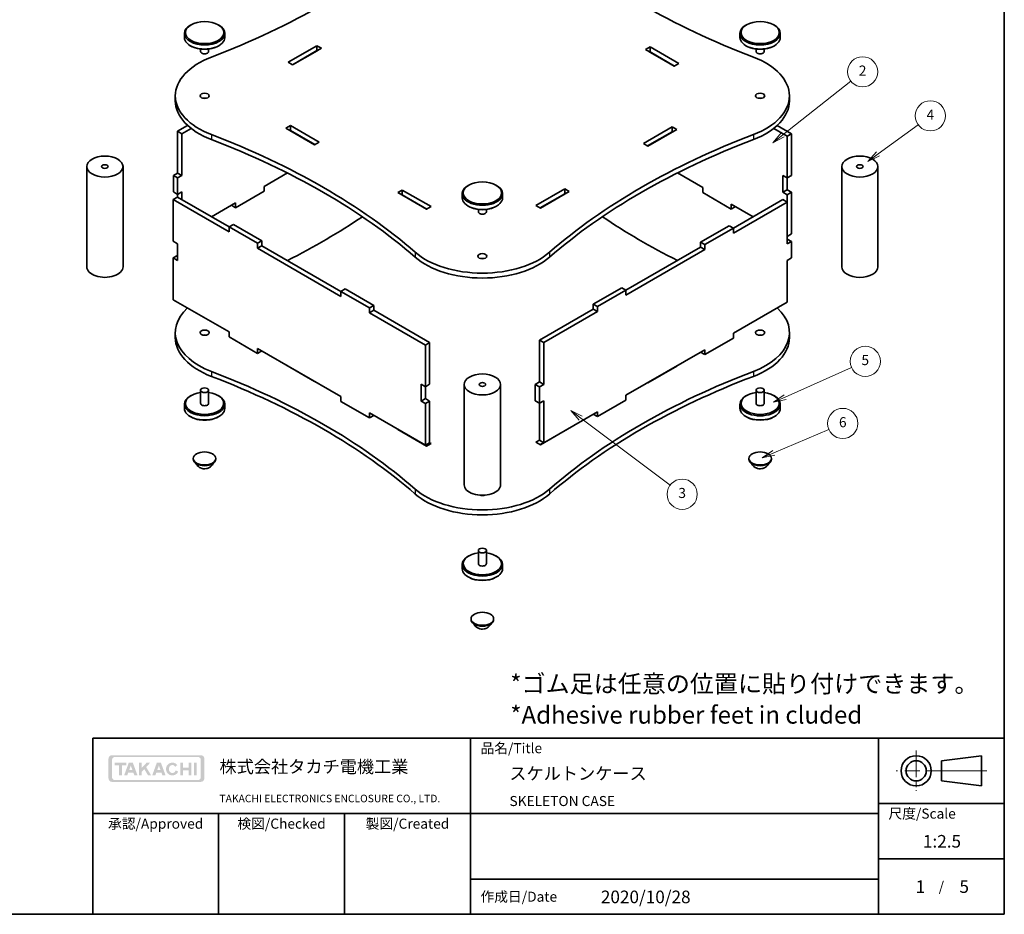
# Model space of a CAD drawing. Units: millimetres. Extents: x 36 to 4377, y 20 to 863.
# Drawn here: x 525 to 1014, y 20 to 464 of the extents above; entities that cross this region are included whole.
import ezdxf

# ---------------------------------------------------------------- set-up
doc = ezdxf.new("R2010")
doc.units = ezdxf.units.MM
doc.header["$LTSCALE"] = 2.5
doc.linetypes.add('CHAIN', pattern=[0.35429999999999995, 0.2362, -0.0295, 0.0591, -0.0295])
for name, color, linetype, lineweight in [('Border (ISO)', 7, 'Continuous', 35), ('Hatch (ISO)', 1, 'Continuous', 18), ('Symbol (ISO)', 7, 'Continuous', 18), ('Symbol (TK)', 100, 'Continuous', 18), ('Title (ISO)', 7, 'Continuous', 35), ('Visible (ISO)', 7, 'Continuous', 35), ('Visible Narrow (ISO)', 7, 'Continuous', 25)]:
    doc.layers.add(name, color=color, linetype=linetype, lineweight=lineweight)
doc.styles.add('Note Text (TK)', font='txt')
doc.styles.add('Note Text (TK2)', font='txt')
doc.styles.add('文字スタイル67', font='arial.ttf')

# ---------------------------------------------------------------- blocks, each defined once
blk = doc.blocks.new('図面枠 tk図枠')
at = {"layer": 'Border (ISO)'}
for p in [(405.4999999999999, 289), (14.50000000000001, 8.000000000000007)]:
    blk.add_line(p, (405.4999999999999, 8.000000000000007), dxfattribs=at)
blk = doc.blocks.new('表題欄 tk表題欄')
at = {"layer": 'Hatch (ISO)'}
h = blk.add_hatch(color=256, dxfattribs=at)
edge = h.paths.add_edge_path(flags=0)
edge.add_arc((95.57537688673352, 236.2990653650367), 0.5958259999999996, 269.9999999999897, 360)
edge.add_line((96.17120288673351, 236.2990653650368), (96.17120288673348, 239.7107813650365))
edge.add_arc((95.5753768867335, 239.7107813650366), 0.5958259999999996, 0, 90.0000000000068)
edge.add_line((95.57537688673342, 240.3066073650366), (79.13710888673356, 240.3066073650366))
edge.add_arc((79.13710888673353, 239.7107813650366), 0.5958259999999996, 89.99999999999744, 180)
edge.add_line((78.54128288673353, 239.7107813650365), (78.54128288673331, 236.2990653650368))
edge.add_arc((79.13710888673332, 236.2990653650365), 0.5958259999999996, 180, 270.0000000000231)
edge.add_line((79.13710888673356, 235.7032393650365), (95.57537688673342, 235.7032393650367))
edge = h.paths.add_edge_path()
edge.add_line((77.83935088673357, 239.9556413650366), (77.83935088673357, 236.0542053650368))
edge.add_arc((78.54128288673346, 236.0542053650367), 0.7019319999998935, 180, 270.0000000000087)
edge.add_line((78.54128288673357, 235.3522733650368), (96.17120288673352, 235.3522733650368))
edge.add_arc((96.17120288673351, 236.0542053650367), 0.7019319999998921, 270, 360)
edge.add_line((96.8731348867334, 236.0542053650368), (96.87313488673352, 239.9556413650366))
edge.add_arc((96.1712028867336, 239.9556413650367), 0.7019319999998921, 0, 90.00000000000873)
edge.add_line((96.17120288673348, 240.6575733650367), (78.54128288673357, 240.6575733650366))
edge.add_arc((78.54128288673357, 239.9556413650366), 0.7019319999999984, 90, 180)
for points in [[(79.07181288673355, 239.1476033650369), (79.07181288673355, 238.6578833650367), (79.92066088673353, 238.6578833650367), (79.92066088673353, 236.6581933650368), (80.50832488673353, 236.6581933650368), (80.50832488673353, 238.6578833650367), (81.35717288673355, 238.6578833650367), (81.35717288673355, 239.1476033650369)], [(85.68407849525303, 236.6581933650368), (84.9434673993943, 237.8918698287545), (84.41792288673358, 237.3246628822781), (84.41792288673358, 236.6581933650368), (83.89555488673355, 236.6581933650368), (83.89555488673355, 239.1476033650369), (84.41792288673358, 239.1476033650369), (84.41792288673358, 238.0993979968839), (85.38913556809511, 239.1476033650369), (86.10696490847272, 239.1476033650369), (85.31925422435492, 238.2974470774499), (86.30334488673353, 236.6581933650368)], [(92.09142939614459, 239.1476033650369), (92.09142939614459, 236.6581933650368), (92.60971639614465, 236.6581933650368), (92.60971639614465, 237.6580383650368), (93.76872039614462, 237.6580383650368), (93.76872039614462, 236.6581933650368), (94.28700739614459, 236.6581933650368), (94.28700739614459, 239.1476033650369), (93.76872039614462, 239.1476033650369), (93.76872039614462, 238.1477583650367), (92.60971639614465, 238.1477583650367), (92.60971639614465, 239.1476033650369)], [(94.84202339614467, 239.1476033650369), (94.84202339614467, 236.6581933650368), (95.36439139614473, 236.6581933650368), (95.36439139614473, 239.1476033650369)]]:
    blk.add_hatch(color=256, dxfattribs=at).paths.add_polyline_path(points)
h = blk.add_hatch(color=256, dxfattribs=at)
h.paths.add_polyline_path([(82.59020695886475, 237.7110913650368), (81.95242681460243, 237.7110913650368), (82.27131688673356, 238.5794973650367)], flags=0)
h.paths.add_polyline_path([(82.77903014574996, 237.1968853650368), (81.76360362771717, 237.1968853650368), (81.56578886050404, 236.6581933650368), (80.94907288673355, 236.6581933650368), (81.86321688673357, 239.1476033650369), (82.67941688673353, 239.1476033650369), (83.59356088673351, 236.6581933650368), (82.97684491296302, 236.6581933650368)])
h = blk.add_hatch(color=256, dxfattribs=at)
h.paths.add_polyline_path([(87.52707281460246, 237.7110913650368), (88.16485295886469, 237.7110913650368), (87.84596288673359, 238.5794973650367)], flags=0)
h.paths.add_polyline_path([(87.14043486050403, 236.6581933650368), (87.3382496277172, 237.1968853650368), (88.35367614574989, 237.1968853650368), (88.551490912963, 236.6581933650368), (89.16820688673343, 236.6581933650368), (88.25406288673352, 239.1476033650369), (87.43786288673356, 239.1476033650369), (86.52371888673358, 236.6581933650368)])
h = blk.add_hatch(color=256, dxfattribs=at)
edge = h.paths.add_edge_path()
edge.add_arc((90.52309888673334, 237.9028983650369), 1.273272000000011, 38.55054079078439, 336.5820184016556)
edge.add_line((91.69149139614446, 237.3968543650369), (91.17255542714857, 237.6216113977801))
edge.add_ellipse((90.52309888673352, 237.9028983650369), major_axis=(0, -0.7998759999999119), ratio=0.8673469387756529, start_angle=128.5505407907963, end_angle=426.582018401653, ccw=False)
edge.add_line((91.09381514418376, 238.3576891122095), (91.51887237036831, 238.6964075050431))
at = {"layer": 'Title (ISO)'}
for p, q in [((74.70882392282105, 244.052739026017), (255.7088239228211, 244.052739026017)), ((74.70882392282105, 209.052739026017), (74.70882392282105, 244.052739026017)), ((149.7088239228211, 244.052739026017), (149.7088239228211, 209.052739026017)), ((230.7088239228211, 244.052739026017), (230.7088239228211, 209.052739026017)), ((255.7088239228211, 244.052739026017), (255.7088239228211, 209.052739026017)), ((243.2088239228211, 239.552739026017), (251.2088239228211, 240.5527390260171)), ((251.2088239228211, 234.552739026017), (251.2088239228211, 240.5527390260171)), ((243.2088239228211, 239.552739026017), (243.2088239228211, 235.552739026017)), ((243.2088239228211, 235.552739026017), (251.2088239228211, 234.552739026017)), ((230.7088239228211, 231.052739026017), (255.7088239228211, 231.052739026017)), ((74.70882392282105, 229.052739026017), (230.7088239228211, 229.052739026017)), ((99.70882392282108, 229.052739026017), (99.70882392282108, 209.052739026017)), ((124.708823922821, 229.052739026017), (124.708823922821, 209.052739026017)), ((230.7088239228211, 220.052739026017), (255.7088239228211, 220.052739026017)), ((149.7088239228211, 216.052739026017), (230.7088239228211, 216.052739026017)), ((255.7088239228211, 209.052739026017), (74.70882392282105, 209.052739026017))]:
    blk.add_line(p, q, dxfattribs=at)
at = {"layer": 'Title (ISO)', "color": 4, "linetype": 'CHAIN', "lineweight": 18, "ltscale": 8.889559745788574}
blk.add_line((238.2088239228211, 241.552739026017), (238.2088239228211, 233.552739026017), dxfattribs=at)
at = {"layer": 'Title (ISO)', "color": 4, "linetype": 'CHAIN', "lineweight": 18, "ltscale": 20.00163269042969}
blk.add_line((252.2088239228211, 237.552739026017), (234.2088239228211, 237.552739026017), dxfattribs=at)
at = {"layer": 'Title (ISO)'}
for radius in [3, 2]:
    blk.add_circle((238.2088239228211, 237.552739026017), radius, dxfattribs=at)
at = {"layer": 'Title (ISO)', "color": 1, "char_height": 2.000000029802322, "line_spacing_factor": 1.5, "style": 'Note Text (TK)'}
for s, insert, attachment_point in [('\\fＭＳ Ｐゴシック|b0|i0;\\H2.0000;品名/Title', (151.708823922821, 242.052739026017), 4), ('\\fＭＳ Ｐゴシック|b0|i0;\\H2.0000;尺度/Scale', (232.7088239228211, 229.052739026017), 4), ('\\fＭＳ Ｐゴシック|b0|i0;\\H2.0000;承認/Approved', (87.20882392282108, 227.052739026017), 5), ('\\fＭＳ Ｐゴシック|b0|i0;\\H2.0000;検図/Checked', (112.208823922821, 227.052739026017), 5), ('\\fＭＳ Ｐゴシック|b0|i0;\\H2.0000;製図/Created', (137.2088239228211, 227.052739026017), 5), ('\\fＭＳ Ｐゴシック|b0|i0;\\H2.0000;作成日/Date', (151.708823922821, 212.552739026017), 4)]:
    blk.add_mtext(s, dxfattribs=dict(at, insert=insert, attachment_point=attachment_point))
at = {"layer": 'Title (ISO)', "color": 7, "line_spacing_factor": 1.5, "style": 'Note Text (TK)'}
for s, insert, char_height, attachment_point in [('株式会社タカチ電機工業', (99.87313488673345, 238.052739026017), 2.5, 4), ('\\fArial|b0|i0;\\H1.4986;TAKACHI ELECTRONICS ENCLOSURE CO., LTD.', (99.87313488673342, 232.052739026017), 1.49859994649887, 4), ('\\fＭＳ Ｐゴシック|b0|i0;\\H2.0000;/', (243.2088239228211, 214.552739026017), 2.000000029802322, 5)]:
    blk.add_mtext(s, dxfattribs=dict(at, insert=insert, char_height=char_height, attachment_point=attachment_point))
at = {"layer": 'Title (ISO)', "color": 7}
for tag, p, height, style in [('<品名>_001', (157.4247330094969, 235.7743298974317), 2.5, 'Note Text (TK)'), ('<Title>_001', (157.4578007259898, 230.5513747487906), 2.000000029802322, '文字スタイル67'), ('<尺度>_001', (239.5440510892929, 222.302739026017), 2.5, 'Note Text (TK)'), ('<ページ_No.>_001', (238.0980284456275, 213.302739026017), 2.5, 'Note Text (TK)'), ('<総ページ数>_001', (246.7997329866371, 213.302739026017), 2.5, 'Note Text (TK)'), ('作成日_001', (175.6037100153155, 211.2601253517655), 2.5, 'Note Text (TK)')]:
    blk.add_attdef(tag, p, '', height=height, dxfattribs=dict(at, style=style))
blk = doc.blocks.new('バルーン2')
at = {"layer": 'Symbol (TK)', "color": 100}
for p, q in [((361.509754442181, 162.7865403996361), (375.0187420224687, 173.4624906284614)), ((361.1997362706471, 163.1788269445478), (359.5483217176225, 161.2364495419665)), ((361.509754442181, 162.7865403996361), (359.5483217176225, 161.2364495419665)), ((359.5483217176225, 161.2364495419665), (361.8197726137149, 162.3942538547244))]:
    blk.add_line(p, q, dxfattribs=at)
at = {"layer": 'Symbol (TK)'}
blk.add_circle((377.367443753856, 175.3186343725889), 3.000000044703483, dxfattribs=at)
at = {"layer": 'Symbol (TK)', "color": 7, "insert": (377.367443753856, 175.3010905137404), "char_height": 2.000000029802322, "attachment_point": 5, "style": 'Note Text (TK2)'}
blk.add_mtext('2', dxfattribs=at)
blk = doc.blocks.new('バルーン3')
at = {"layer": 'Symbol (TK)', "color": 100}
for p, q in [((380.4324535920003, 159.0023120273253), (388.4104074602871, 164.8185387617298)), ((380.1379016127372, 159.4063406544201), (378.412310456526, 157.5295521310096)), ((380.4324535920003, 159.0023120273253), (378.412310456526, 157.5295521310096)), ((378.412310456526, 157.5295521310096), (380.7270055712635, 158.5982834002304))]:
    blk.add_line(p, q, dxfattribs=at)
at = {"layer": 'Symbol (TK)'}
blk.add_circle((390.8257943933159, 166.5794461680331), 3.000000044703483, dxfattribs=at)
at = {"layer": 'Symbol (TK)', "color": 7, "insert": (390.8257943933159, 166.5619023091846), "char_height": 2.000000029802322, "attachment_point": 5, "style": 'Note Text (TK2)'}
blk.add_mtext('4', dxfattribs=at)
blk = doc.blocks.new('バルーン4')
at = {"layer": 'Symbol (TK)', "color": 100}
for p, q in [((361.9615135655878, 110.7107873724165), (375.1619242391632, 116.5974099498955)), ((361.7578732863921, 111.1674389208526), (359.6782558234072, 109.692585976438)), ((361.9615135655878, 110.7107873724165), (359.6782558234072, 109.692585976438)), ((359.6782558234072, 109.692585976438), (362.1651538447835, 110.2541358239804))]:
    blk.add_line(p, q, dxfattribs=at)
at = {"layer": 'Symbol (TK)'}
blk.add_circle((377.8917952750987, 117.8147751418674), 3.000000044703483, dxfattribs=at)
at = {"layer": 'Symbol (TK)', "color": 7, "insert": (377.8917952750987, 117.8089271887238), "char_height": 2.000000029802322, "attachment_point": 5, "style": 'Note Text (TK2)'}
blk.add_mtext('5', dxfattribs=at)
blk = doc.blocks.new('バルーン5')
at = {"layer": 'Symbol (TK)', "color": 100}
for p, q in [((359.7411699416126, 99.62904718982942), (370.6767025808798, 104.3065557491664)), ((359.5445352442925, 100.0887588340259), (357.44261172063, 98.6458737032291)), ((359.7411699416126, 99.62904718982942), (357.44261172063, 98.6458737032291)), ((357.44261172063, 98.6458737032291), (359.9378046389326, 99.16933554563293))]:
    blk.add_line(p, q, dxfattribs=at)
at = {"layer": 'Symbol (TK)'}
blk.add_circle((373.4258969081615, 105.4824820091243), 3.000000044703483, dxfattribs=at)
at = {"layer": 'Symbol (TK)', "color": 7, "insert": (373.4258969081615, 105.4766340559807), "char_height": 2.000000029802322, "attachment_point": 5, "style": 'Note Text (TK2)'}
blk.add_mtext('6', dxfattribs=at)
blk = doc.blocks.new('バルーン6')
at = {"layer": 'Symbol (TK)', "color": 100}
for p, q in [((321.4121439346246, 106.542226407643), (319.4133998579328, 108.0438995131788)), ((321.7124785557317, 106.9419752229814), (319.4133998579328, 108.0438995131788)), ((319.4133998579328, 108.0438995131788), (321.1118093135174, 106.1424775923047)), ((321.4121439346246, 106.542226407643), (339.1460650603338, 93.2185834656971))]:
    blk.add_line(p, q, dxfattribs=at)
at = {"layer": 'Symbol (TK)'}
blk.add_circle((341.5367701711034, 91.42242676410886), 3.000000044703483, dxfattribs=at)
at = {"layer": 'Symbol (TK)', "color": 7, "insert": (341.5367701711034, 91.41657881096533), "char_height": 2.000000029802322, "attachment_point": 5, "style": 'Note Text (TK2)'}
blk.add_mtext('3', dxfattribs=at)

msp = doc.modelspace()

# ---------------------------------------------------------------- linework, layer by layer
at = {"layer": 'Visible (ISO)'}
for p, q in [((610.061709068482, 461.6745959005643), (609.7081556778886, 461.4704717553324)), ((623.4967379110262, 461.6745959005643), (623.8502913016194, 461.4704717553324)), ((885.8333537312354, 461.6745959005643), (885.4798003406422, 461.4704717553324)), ((899.26838257378, 461.6745959005643), (899.621935964373, 461.4704717553324)), ((606.7792234897541, 457.3879888506938), (606.7792234897541, 455.3467473983745)), ((626.779223489754, 457.3879888506938), (626.779223489754, 455.3467473983745)), ((882.5508681525077, 457.3879888506938), (882.5508681525077, 455.3467473983745)), ((902.5508681525076, 457.3879888506938), (902.5508681525076, 455.3467473983745)), ((610.061709068482, 451.0601403485039), (609.7081556778886, 451.2642644937358)), ((623.4967379110262, 451.0601403485039), (623.8502913016194, 451.2642644937358)), ((658.2156808672859, 443.0176490263659), (672.4992378472542, 451.264264493736)), ((674.761979547051, 449.9578699642515), (660.4784225670829, 441.7112544968816)), ((672.4992378472542, 451.264264493736), (672.4992378472542, 448.8147747509527)), ((672.4992378472542, 451.264264493736), (674.761979547051, 449.9578699642515)), ((835.66412760605, 449.3250851140325), (837.926869305847, 450.6314796435169)), ((837.926869305847, 450.6314796435169), (837.926869305847, 448.1819899007336)), ((837.926869305847, 450.6314796435169), (852.2104262858153, 442.3848641761468)), ((885.8333537312354, 451.0601403485039), (885.4798003406422, 451.2642644937358)), ((899.26838257378, 451.0601403485039), (899.621935964373, 451.2642644937358)), ((614.7792234897541, 449.5765964605287), (614.7792234897541, 448.4065264604887)), ((618.779223489754, 449.5765964605287), (618.779223489754, 448.4065264604887)), ((672.4992378472542, 448.8147747509527), (660.3370012108456, 441.7929041549744)), ((660.4430672280236, 441.7316669114047), (672.6053038644321, 448.7535375073831)), ((672.6406592034916, 448.7331250928599), (672.4992378472542, 448.8147747509527)), ((849.9476845860183, 441.0784696466625), (835.66412760605, 449.3250851140325)), ((837.926869305847, 448.1819899007336), (837.7854479496096, 448.1003402426409)), ((837.8208032886689, 448.1207526571641), (849.9830399250775, 441.0988820611857)), ((850.0891059422556, 441.1601193047553), (837.926869305847, 448.1819899007336)), ((890.5508681525077, 449.5765964605287), (890.5508681525077, 448.4065264604887)), ((894.5508681525076, 449.5765964605287), (894.5508681525076, 448.4065264604887)), ((660.4784225670829, 441.7112544968816), (658.2156808672859, 443.0176490263659)), ((852.2104262858153, 442.3848641761468), (849.9476845860183, 441.0784696466625)), ((602.2350676124698, 426.3611187754402), (602.2350676124698, 423.911629032657)), ((907.0950240297921, 426.3611187754402), (907.0950240297921, 423.911629032657)), ((603.4149053253285, 408.8064422854941), (608.3392939487861, 411.6495393828417)), ((657.1196653564468, 410.3373733747336), (659.3824070562438, 411.643767904218)), ((659.3824070562438, 411.643767904218), (659.3824070562438, 409.1942781614347)), ((659.3824070562438, 411.643767904218), (673.665964036212, 403.3971524368479)), ((834.5681120952111, 402.764367586629), (848.8516690751792, 411.010983053999)), ((848.8516690751792, 411.010983053999), (848.8516690751792, 408.5614933112158)), ((848.8516690751792, 411.010983053999), (851.1144107749762, 409.7045885245147)), ((900.9907976934757, 411.6495393828418), (908.1072173386118, 407.5408725850562)), ((603.4149053253285, 408.8064422854941), (605.536225668888, 407.5816974141026)), ((603.4149053253285, 388.0266043008836), (603.4149053253285, 408.8064422854941)), ((610.0581782271698, 410.1924479408892), (605.536225668888, 407.5816974141026)), ((605.536225668888, 407.5816974141026), (605.536225668888, 386.801859429492)), ((671.403222336415, 402.0907579073635), (657.1196653564468, 410.3373733747336)), ((659.3824070562438, 409.1942781614347), (659.2409857000066, 409.112628503342)), ((671.5446436926525, 402.1724075654563), (659.3824070562438, 409.1942781614347)), ((848.8516690751792, 408.5614933112158), (836.6894324387706, 401.5396227152374)), ((851.1144107749762, 409.7045885245147), (836.8308537950079, 401.4579730571446)), ((848.9930904314165, 408.479843653123), (848.8516690751792, 408.5614933112158)), ((905.9858969950521, 406.3161277136646), (899.271913415092, 410.1924479408892)), ((905.9858969950521, 406.3161277136646), (908.1072173386118, 407.5408725850562)), ((905.9858969950521, 385.6179393871468), (905.9858969950521, 406.3161277136646)), ((908.1072173386118, 407.5408725850562), (908.1072173386118, 386.8426842585384)), ((673.665964036212, 403.3971524368479), (671.403222336415, 402.0907579073635)), ((836.8308537950079, 401.4579730571446), (834.5681120952111, 402.764367586629)), ((558.2817488066956, 341.4454743589567), (558.2817488066956, 391.251765795548)), ((576.2817488066956, 341.4454743589567), (576.2817488066956, 391.2517657955479)), ((933.0483428355659, 341.4454743589567), (933.0483428355659, 391.2517657955479)), ((951.0483428355659, 341.4454743589567), (951.0483428355659, 391.2517657955479)), ((603.4149053253285, 388.0266043008836), (601.2935849817688, 386.801859429492)), ((603.4149053253285, 385.5771145581004), (601.2935849817688, 386.801859429492)), ((601.2935849817688, 386.801859429492), (601.2935849817688, 378.6368936202147)), ((603.4149053253285, 388.0266043008836), (605.536225668888, 386.801859429492)), ((605.536225668888, 386.801859429492), (603.4149053253285, 385.5771145581004)), ((646.3362869433519, 381.412981995369), (657.8689400735306, 388.0713623845482)), ((851.4611515687311, 388.0713623845484), (864.0898202097492, 380.78019714515)), ((903.8645766514925, 378.5144191330755), (903.8645766514925, 386.8426842585384)), ((903.8645766514925, 386.8426842585384), (905.9858969950521, 385.6179393871468)), ((905.9858969950521, 385.6179393871468), (908.1072173386118, 386.8426842585384)), ((603.4149053253285, 377.4121487488232), (603.4149053253285, 385.5771145581004)), ((646.3362869433519, 381.412981995369), (646.3362869433519, 378.9634922525858)), ((747.9475313998587, 382.066179260111), (747.5939780092654, 381.8620551148791)), ((761.382560242403, 382.066179260111), (761.7361136329963, 381.8620551148791)), ((905.9858969950521, 385.6179393871468), (905.9858969950521, 379.7391640044672)), ((601.2935849817688, 378.6368936202147), (603.4149053253285, 377.4121487488232)), ((605.536225668888, 378.6368936202147), (603.4149053253285, 377.4121487488232)), ((603.4149053253285, 376.0649293902923), (603.4149053253285, 377.4121487488232)), ((605.536225668888, 378.6368936202147), (605.536225668888, 374.8401845189007)), ((646.3362869433519, 378.9634922525858), (632.194151319621, 370.7985264433085)), ((712.6275476795909, 378.2898825733204), (714.8902893793878, 379.5962771028047)), ((726.9111046595591, 370.0432671059504), (712.6275476795909, 378.2898825733204)), ((714.8902893793878, 377.1467873600216), (714.7488680231504, 377.0651377019288)), ((714.8902893793878, 379.5962771028047), (714.8902893793878, 377.1467873600216)), ((714.8902893793878, 379.5962771028047), (729.173846359356, 371.3496616354347)), ((727.0525260157963, 370.1249167640431), (714.8902893793878, 377.1467873600216)), ((744.6650458211308, 377.7795722102404), (744.6650458211308, 375.7383307579211)), ((764.6650458211308, 377.7795722102404), (764.6650458211308, 375.7383307579211)), ((781.2522607937453, 371.9824464856537), (795.5358177737137, 380.2290619530238)), ((795.5358177737137, 377.7795722102406), (783.373581137305, 370.7577016142622)), ((797.7985594735106, 378.9226674235394), (783.5150024935423, 370.6760519561694)), ((795.5358177737137, 380.2290619530238), (795.5358177737137, 377.7795722102406)), ((795.5358177737137, 380.2290619530238), (797.7985594735106, 378.9226674235394)), ((795.677239129951, 377.6979225521479), (795.5358177737137, 377.7795722102406)), ((864.0898202097492, 380.78019714515), (864.0898202097492, 378.3307074023668)), ((878.2319558334801, 370.1657415930895), (864.0898202097492, 378.3307074023668)), ((905.9858969950521, 379.7391640044672), (903.8645766514925, 378.5144191330755)), ((905.9858969950521, 377.289674261684), (903.8645766514925, 378.5144191330755)), ((905.9858969950521, 379.7391640044672), (908.1072173386118, 378.5144191330755)), ((908.1072173386118, 378.5144191330755), (905.9858969950521, 377.289674261684)), ((905.9858969950521, 356.5914859351661), (905.9858969950521, 377.289674261684)), ((908.1072173386118, 378.5144191330755), (908.1072173386118, 357.8162308065577)), ((603.3441946472097, 376.1057542193388), (601.2228743036502, 374.8810093479471)), ((601.2228743036502, 374.8810093479471), (601.2228743036502, 354.1828210214292)), ((628.9768154652222, 358.8572639472405), (601.2228743036502, 374.8810093479471)), ((603.3441946472097, 376.1057542193388), (628.9768154652222, 361.3067536900237)), ((620.2440467175683, 366.3486200772524), (632.194151319621, 373.2480161860917)), ((632.194151319621, 370.7985264433085), (630.0728309760613, 372.0232713147002)), ((632.194151319621, 373.2480161860917), (632.194151319621, 370.7985264433085)), ((747.9475313998587, 371.4517237080506), (747.5939780092654, 371.6558478532825)), ((761.382560242403, 371.4517237080506), (761.7361136329963, 371.6558478532825)), ((783.5150024935423, 370.6760519561694), (781.2522607937453, 371.9824464856537)), ((878.2319558334801, 372.6152313358728), (889.0860449246936, 366.3486200772525)), ((878.2319558334801, 372.6152313358728), (878.2319558334801, 370.1657415930895)), ((879.2572606662009, 360.6739688398048), (903.793865973374, 374.8401845189008)), ((905.9151863169336, 373.6154396475092), (879.2572606662009, 358.2244790970216)), ((905.9151863169336, 373.6154396475092), (903.793865973374, 374.8401845189008)), ((905.9151863169336, 352.8356016628986), (905.9151863169336, 373.6154396475092)), ((729.173846359356, 371.3496616354347), (726.9111046595591, 370.0432671059504)), ((752.6650458211308, 369.9681798200755), (752.6650458211308, 368.7981098200355)), ((756.6650458211308, 369.9681798200755), (756.6650458211308, 368.7981098200355)), ((880.3532761770398, 371.3904864644811), (878.2319558334801, 370.1657415930895)), ((631.0981358087818, 362.5314985614152), (628.9768154652222, 361.3067536900237)), ((645.2402714325128, 354.366532752138), (631.0981358087818, 362.5314985614152)), ((862.9938046989103, 353.7337479019191), (877.1359403226412, 361.8987137111963)), ((877.1359403226412, 361.8987137111963), (879.2572606662009, 360.6739688398048)), ((628.9768154652222, 361.3067536900237), (643.1189510889533, 353.1417878807464)), ((628.9768154652222, 358.8572639472405), (628.9768154652222, 361.3067536900237)), ((879.2572606662009, 360.6739688398048), (865.1151250424698, 352.5090030305275)), ((879.2572606662009, 358.2244790970216), (879.2572606662009, 360.6739688398048)), ((905.9858969950521, 356.5914859351661), (908.1072173386118, 357.8162308065577)), ((601.2228743036502, 354.1828210214292), (603.3441946472097, 352.9580761500377)), ((603.3441946472097, 352.9580761500377), (603.3441946472097, 344.6298110245749)), ((643.1189510889533, 353.1417878807464), (645.2402714325128, 354.366532752138)), ((643.1189510889533, 350.6922981379632), (643.1189510889533, 353.1417878807464)), ((645.2402714325128, 351.9170430093548), (643.1189510889533, 350.6922981379632)), ((645.2402714325128, 351.9170430093548), (645.2402714325128, 354.366532752138)), ((645.2402714325128, 351.9170430093548), (684.4846977883662, 329.2592628886105)), ((865.1151250424698, 352.5090030305275), (862.9938046989103, 353.7337479019191)), ((862.9938046989103, 351.2842581591359), (862.9938046989103, 353.7337479019191)), ((865.1151250424698, 350.0595132877443), (865.1151250424698, 352.5090030305275)), ((905.9151863169335, 356.6323107642125), (905.9858969950521, 356.5914859351661)), ((905.9151863169336, 355.2850914056818), (908.0365066604933, 354.0603465342902)), ((905.9151863169336, 352.8356016628986), (908.0365066604933, 354.0603465342901)), ((908.0365066604933, 354.0603465342902), (908.0365066604933, 345.8953807250129)), ((601.2228743036502, 345.8545558959664), (603.3441946472097, 347.0793007673581)), ((684.4846977883662, 326.8097731458272), (643.1189510889533, 350.6922981379632)), ((825.9414093647353, 329.8920477388295), (862.9938046989103, 351.2842581591359)), ((865.1151250424698, 350.0595132877443), (825.9414093647353, 327.4425579960463)), ((865.1151250424698, 350.0595132877443), (862.9938046989103, 351.2842581591359)), ((603.3441946472097, 344.6298110245749), (601.2228743036502, 345.8545558959664)), ((601.2228743036502, 345.8545558959664), (601.2228743036502, 325.1563675694486)), ((905.9151863169336, 344.6706358536213), (908.0365066604933, 345.8953807250129)), ((905.9151863169336, 323.8907978690107), (905.9151863169336, 344.6706358536213)), ((686.6060181319259, 330.4840077600021), (684.4846977883662, 329.2592628886104)), ((684.4846977883662, 329.2592628886104), (698.6268334120971, 321.0942970793332)), ((684.4846977883662, 326.8097731458272), (684.4846977883662, 329.2592628886104)), ((700.7481537556567, 322.3190419507247), (686.6060181319259, 330.4840077600021)), ((809.6779533974444, 322.9518268009438), (823.8200890211755, 331.1167926102211)), ((825.9414093647353, 329.8920477388294), (811.7992737410041, 321.7270819295523)), ((823.8200890211755, 331.1167926102211), (825.9414093647353, 329.8920477388294)), ((825.9414093647353, 327.4425579960463), (825.9414093647353, 329.8920477388294)), ((601.2228743036502, 325.1563675694486), (628.9768154652222, 309.1326221687419)), ((811.7992737410041, 321.7270819295523), (809.6779533974444, 322.9518268009438)), ((809.6779533974444, 320.5023370581606), (809.6779533974444, 322.9518268009438)), ((879.2572606662009, 308.499837318523), (905.9151863169336, 323.8907978690107)), ((698.6268334120971, 321.0942970793332), (700.7481537556567, 322.3190419507247)), ((698.6268334120971, 318.64480733655), (698.6268334120971, 321.0942970793332)), ((700.7481537556567, 319.8695522079416), (698.6268334120971, 318.64480733655)), ((726.3807745736691, 302.6210619358434), (698.6268334120971, 318.64480733655)), ((700.7481537556567, 319.8695522079416), (700.7481537556567, 322.3190419507247)), ((700.7481537556567, 319.8695522079416), (728.5020949172288, 303.845806807235)), ((783.0200277467118, 305.111376507673), (809.6779533974444, 320.5023370581606)), ((811.7992737410041, 319.277592186769), (785.1413480902714, 303.8866316362814)), ((811.7992737410041, 319.277592186769), (809.6779533974444, 320.5023370581606)), ((811.7992737410041, 319.277592186769), (811.7992737410041, 321.7270819295523)), ((602.23506761247, 308.7856111218477), (602.23506761247, 306.3361213790645)), ((628.9768154652222, 309.1326221687419), (628.9768154652222, 306.6831324259588)), ((879.2572606662009, 308.499837318523), (879.2572606662009, 306.0503475757399)), ((907.0950240297918, 308.7856111218477), (907.0950240297918, 306.3361213790645)), ((628.9768154652222, 306.6831324259588), (643.1189510889533, 298.5181666166815)), ((728.5020949172288, 303.845806807235), (726.3807745736691, 302.6210619358434)), ((728.5020949172288, 303.845806807235), (728.5020949172288, 283.1476184807171)), ((785.1413480902714, 303.8866316362814), (783.0200277467118, 305.111376507673)), ((783.0200277467118, 284.3315385230624), (783.0200277467118, 305.111376507673)), ((785.1413480902714, 303.8866316362814), (785.1413480902714, 283.1067936516708)), ((879.2572606662009, 306.0503475757399), (865.1151250424698, 297.8853817664626)), ((643.1189510889533, 300.9676563594648), (684.4846977883662, 277.0851313673288)), ((643.1189510889533, 300.9676563594648), (643.1189510889533, 298.5181666166815)), ((643.1189510889533, 298.5181666166815), (645.2402714325128, 299.7429114880731)), ((726.3807745736691, 281.9228736093255), (726.3807745736691, 302.6210619358434)), ((825.9414093647353, 277.7179162175478), (865.1151250424698, 300.3348715092458)), ((865.1151250424698, 297.8853817664626), (862.9938046989103, 299.1101266378542)), ((865.1151250424698, 300.3348715092458), (865.1151250424698, 297.8853817664626)), ((657.1196653564468, 292.761865721141), (657.2257313736249, 292.8231029647107)), ((671.403222336415, 284.515250253771), (657.1196653564468, 292.761865721141)), ((659.3470517171846, 291.5983580933191), (659.2409857000064, 291.5371208497494)), ((851.114410774976, 292.1290808709221), (836.8308537950078, 283.8824654035521)), ((848.9930904314164, 290.9043359995305), (848.8870244142385, 290.9655732431001)), ((851.0083447577979, 292.1903181144917), (851.114410774976, 292.1290808709221)), ((671.509288353593, 284.5764874973406), (671.403222336415, 284.515250253771)), ((783.0200277467118, 284.3315385230624), (780.898707403152, 283.1067936516708)), ((783.0200277467118, 284.3315385230624), (785.1413480902714, 283.1067936516708)), ((836.8308537950078, 283.8824654035521), (836.7247877778298, 283.9437026471216)), ((614.7792234897543, 273.6762581419554), (614.7792234897543, 280.2082307893773)), ((618.7792234897541, 273.6762581419554), (618.7792234897541, 280.2082307893773)), ((724.2594542301096, 283.1476184807171), (726.3807745736691, 281.9228736093255)), ((724.2594542301096, 274.8193533552543), (724.2594542301096, 283.1476184807171)), ((726.3807745736691, 281.9228736093255), (728.5020949172288, 283.1476184807171)), ((726.3807745736691, 281.9228736093255), (726.3807745736691, 276.0440982266459)), ((745.6650458211305, 233.2596773860331), (745.6650458211308, 283.0659688226242)), ((763.6650458211305, 233.259677386033), (763.6650458211309, 283.0659688226241)), ((780.898707403152, 283.1067936516708), (783.0200277467118, 281.8820487802792)), ((780.898707403152, 274.9418278423935), (780.898707403152, 283.1067936516708)), ((785.1413480902714, 283.1067936516708), (783.0200277467118, 281.8820487802792)), ((783.0200277467118, 281.8820487802792), (783.0200277467118, 273.7170829710019)), ((890.5508681525075, 273.6762581419554), (890.5508681525075, 280.2082307893773)), ((894.5508681525074, 273.6762581419554), (894.5508681525074, 280.2082307893773)), ((610.0617090684821, 277.5546169013621), (609.7081556778887, 277.3504927561302)), ((623.4967379110263, 277.5546169013621), (623.8502913016197, 277.3504927561302)), ((684.4846977883662, 277.0851313673288), (684.4846977883662, 274.6356416245455)), ((684.4846977883662, 274.6356416245455), (698.6268334120971, 266.4706758152682)), ((726.3807745736691, 276.0440982266459), (724.2594542301096, 274.8193533552543)), ((726.3807745736691, 273.5946084838627), (724.2594542301096, 274.8193533552543)), ((726.3807745736691, 276.0440982266459), (728.5020949172288, 274.8193533552543)), ((728.5020949172288, 274.8193533552543), (726.3807745736691, 273.5946084838627)), ((728.5020949172288, 274.8193533552543), (728.5020949172288, 254.1211650287364)), ((783.0200277467118, 273.7170829710019), (780.898707403152, 274.9418278423935)), ((785.1413480902714, 274.9418278423935), (783.0200277467118, 273.7170829710019)), ((783.0200277467118, 255.3867347291745), (783.0200277467118, 273.7170829710019)), ((785.1413480902714, 274.9418278423935), (785.1413480902714, 254.1619898577829)), ((825.9414093647353, 275.2684264747646), (811.7992737410041, 267.1034606654873)), ((825.9414093647353, 277.7179162175478), (825.9414093647353, 275.2684264747646)), ((885.8333537312352, 277.5546169013622), (885.479800340642, 277.3504927561302)), ((899.2683825737797, 277.5546169013622), (899.6219359643729, 277.3504927561302)), ((606.7792234897543, 271.2267683991723), (606.7792234897543, 273.2680098514916)), ((626.7792234897541, 271.2267683991723), (626.7792234897541, 273.2680098514916)), ((698.6268334120971, 268.9201655580514), (726.3807745736691, 252.8964201573449)), ((698.6268334120971, 268.9201655580514), (698.6268334120971, 266.4706758152682)), ((726.3807745736691, 252.8964201573449), (726.3807745736691, 273.5946084838627)), ((785.1413480902714, 254.1619898577829), (811.7992737410041, 269.5529504082705)), ((811.7992737410041, 269.5529504082705), (811.7992737410041, 267.1034606654873)), ((882.5508681525075, 271.2267683991723), (882.5508681525075, 273.2680098514916)), ((902.5508681525074, 271.2267683991723), (902.5508681525074, 273.2680098514916)), ((610.0617090684821, 266.9401613493016), (609.7081556778887, 267.1442854945336)), ((623.4967379110263, 266.9401613493016), (623.8502913016197, 267.1442854945336)), ((698.6268334120971, 266.4706758152682), (700.7481537556567, 267.6954206866599)), ((811.7992737410041, 267.1034606654873), (809.6779533974444, 268.328205536879)), ((885.8333537312352, 266.9401613493017), (885.479800340642, 267.1442854945337)), ((899.2683825737797, 266.9401613493017), (899.6219359643729, 267.1442854945337)), ((712.6275476795907, 260.7143749197279), (712.7336136967689, 260.7756121632974)), ((726.911104659559, 252.4677594523577), (712.6275476795907, 260.7143749197279)), ((714.8549340403285, 259.5508672919058), (714.7488680231504, 259.4896300483362)), ((797.7985594735104, 261.3471597699468), (783.5150024935422, 253.1005443025768)), ((795.6772391299507, 260.1224148985552), (795.571173112773, 260.1836521421248)), ((797.6924934563323, 261.4083970135165), (797.7985594735104, 261.3471597699468)), ((728.5020949172286, 254.1619898577828), (729.1738463593559, 253.7741539818421)), ((781.2522607937453, 254.4069388320612), (783.0200277467115, 255.4275595582208)), ((783.5150024935422, 253.1005443025768), (781.2522607937453, 254.4069388320612)), ((785.1413480902714, 254.1619898577829), (783.0200277467118, 255.3867347291745)), ((785.1059927512119, 254.1824022723061), (783.3735811373048, 253.1821939606695)), ((728.5020949172288, 254.1211650287364), (726.3807745736691, 252.8964201573449)), ((727.0525260157962, 252.5494091104505), (726.4161299127283, 252.9168325718681)), ((729.1738463593559, 253.7741539818421), (726.911104659559, 252.4677594523577)), ((611.1792234897541, 245.9153743904127), (611.1792234897541, 246.3236226808766)), ((622.379223489754, 245.9153743904127), (622.379223489754, 246.3236226808766)), ((886.9508681525074, 245.9153743904127), (886.9508681525074, 246.3236226808766)), ((898.1508681525074, 245.9153743904127), (898.1508681525074, 246.3236226808766)), ((752.6650458211308, 194.0678415015022), (752.6650458211308, 200.599814148924)), ((756.6650458211308, 194.0678415015022), (756.6650458211308, 200.599814148924)), ((747.9475313998587, 197.9462002609089), (747.5939780092654, 197.742076115677)), ((761.382560242403, 197.9462002609089), (761.7361136329963, 197.742076115677)), ((744.6650458211308, 191.618351758719), (744.6650458211308, 193.6595932110383)), ((764.6650458211308, 191.618351758719), (764.6650458211308, 193.6595932110383)), ((747.9475313998587, 187.3317447088485), (747.5939780092654, 187.5358688540804)), ((761.382560242403, 187.3317447088485), (761.7361136329963, 187.5358688540804)), ((749.065045821131, 166.3069577499594), (749.065045821131, 166.7152060404233)), ((760.2650458211309, 166.3069577499594), (760.2650458211309, 166.7152060404233))]:
    msp.add_line(p, q, dxfattribs=at)
for centre, major_axis, ratio, start_param, end_param in [((421.9602567294034, 618.4483183182266), (-359.015625000001, 2.14051e-11), 0.5773502691896257, 2.155611855358753, 2.556777125026526), ((1087.369834912858, 618.4483183182265), (-359.0156250000007, -4.44e-14), 0.5773502691896257, 0.5848155285636132, 0.9859807982312824), ((616.7792234897541, 457.3879888506938), (-10, 1e-15), 0.5773502691896257, 5.497787143782141, 10.21017612416683), ((892.5508681525077, 457.3879888506938), (-10, 1e-15), 0.5773502691896257, 5.497787143782141, 10.21017612416683), ((616.7792234897541, 455.3467473983745), (10, 7e-16), 0.5773502691896255, 3.141592653589792, 6.283185307179585), ((892.5508681525077, 455.3467473983745), (10, 7e-16), 0.5773502691896255, 3.141592653589792, 6.283185307179585), ((616.7792234897541, 454.9384991079105), (9.500000000000004, 5.673e-13), 0.5773502691896257, 3.926990816987018, 5.497787143781909), ((892.5508681525077, 454.9384991079105), (9.500000000000004, 5.673e-13), 0.5773502691896257, 3.926990816987007, 5.497787143781903), ((642.23506761247, 426.3611187754402), (-40.00000000000003, 1.4e-15), 0.5773502691896257, 5.297204508948309, 7.269166105410869), ((616.7792234897541, 448.4065264604888), (2, 1e-16), 0.5773502691896255, 3.141592653589792, 6.283185307179585), ((867.0950240297921, 426.3611187754402), (40, -4.2e-15), 0.5773502691896257, 5.297204508948304, 7.269166105410871), ((892.5508681525077, 448.4065264604888), (2, 1e-16), 0.5773502691896255, 3.141592653589792, 6.283185307179585), ((616.7792234897541, 423.911629032657), (-2.249999999999954, 1e-16), 0.5773502691896258, 4.372552070930539, 5.052225889838877), ((892.5508681525077, 423.911629032657), (-2.249999999999954, 1e-16), 0.5773502691896258, 4.372552070930539, 5.052225889838839), ((642.23506761247, 423.911629032657), (-40.00000000000009, -5.6e-15), 0.5773502691896255, 0, 0.9859807982312815), ((867.0950240297921, 423.911629032657), (40, -2.8e-15), 0.5773502691896255, 5.297204508948306, 6.283185307179587), ((421.9602567294038, 234.2739192326539), (359.0156250000007, 0), 0.5773502691896257, 0.5848155285636141, 0.9859807982312824), ((1087.369834912858, 234.2739192326538), (359.0156250000012, -2.14051e-11), 0.5773502691896257, 2.155611855358753, 2.556777125026528), ((421.9602567294037, 231.8244294898706), (-359.0156250000008, -2.14273e-11), 0.5773502691896257, 3.726408182153058, 4.127573451820833), ((1087.369834912858, 231.824429489871), (-359.0156250000002, -3.33e-14), 0.5773502691896258, 5.297204508948302, 5.698369778615972), ((754.6650458211309, 377.7795722102405), (-10, 1e-15), 0.5773502691896257, 5.497787143782135, 10.21017612416683), ((754.6650458211309, 375.7383307579211), (10, 7e-16), 0.5773502691896255, 3.141592653589792, 6.283185307179585), ((754.6650458211309, 375.3300824674573), (9.500000000000004, 5.673e-13), 0.5773502691896257, 3.926990816987007, 5.497787143781904), ((754.6650458211309, 368.7981098200355), (2, 1e-16), 0.5773502691896255, 3.141592653589792, 6.283185307179585), ((421.9602567294014, 500.8728106646354), (-359.0156250000041, 2.14273e-11), 0.5773502691896258, 2.287759660695073, 2.435317551109003), ((1087.369834912857, 500.8728106646334), (-359.0156249999996, -2.22e-14), 0.5773502691896258, 0.7062751024810741, 0.8538329928949641), ((754.665045821131, 361.449640591686), (40, 2.3842e-12), 0.5773502691896257, 3.726408182153059, 5.698369778615624), ((754.665045821131, 359.0001508489029), (-40, 2.387e-12), 0.5773502691896258, 0.5848155285639614, 2.556777125026528), ((754.6650458211309, 344.3032123922038), (-2.249999999999954, 1e-16), 0.5773502691896258, 4.37255207093055, 5.052225889838877), ((567.2817488066956, 341.4454743589567), (8.999999999999996, -7.2e-15), 0.5773502691896266, 3.141592653589792, 6.283185307179585), ((942.0483428355659, 341.4454743589567), (8.999999999999996, -2.12e-14), 0.5773502691896275, 3.141592653589796, 6.283185307179589), ((642.23506761247, 308.7856111218477), (-39.99999999999996, -5.6e-15), 0.5773502691896258, 5.723447474565474, 7.269166105410867), ((867.095024029792, 308.7856111218477), (39.99999999999992, -4.2e-15), 0.577350269189626, 5.297204508948301, 6.842923139793693), ((642.23506761247, 306.3361213790645), (-40.00000000000006, -4.2e-15), 0.577350269189626, 0, 0.9859807982312815), ((616.7792234897541, 306.3361213790645), (-2.249999999999952, 1e-16), 0.5773502691896258, 4.37255207093055, 5.052225889838877), ((867.095024029792, 306.3361213790645), (39.99999999999996, -4.2e-15), 0.5773502691896258, 5.297204508948306, 6.283185307179586), ((892.5508681525077, 306.3361213790646), (-2.249999999999952, 1e-16), 0.5773502691896258, 4.37255207093055, 5.052225889838839), ((421.960256729404, 116.6984115790614), (359.0156250000004, -3.33e-14), 0.5773502691896257, 0.584815528563615, 0.9859807982312833), ((1087.369834912858, 116.6984115790613), (359.015625000001, -2.14162e-11), 0.5773502691896258, 2.155611855358753, 2.556777125026526), ((421.9602567294039, 114.2489218362781), (-359.0156250000005, -2.1394e-11), 0.5773502691896258, 3.726408182153058, 4.127573451820833), ((1087.369834912857, 114.2489218362785), (-359.0156250000001, -2.22e-14), 0.5773502691896258, 5.297204508948303, 5.698369778615972), ((616.7792234897541, 273.6762581419554), (9.5, 5e-16), 0.5773502691896257, 1.782909637274129, 7.641868323495258), ((892.5508681525075, 273.6762581419554), (9.5, 5e-16), 0.5773502691896257, 1.782909637274119, 7.641868323495258), ((616.7792234897541, 273.2680098514916), (-10, 7e-16), 0.5773502691896257, 5.497787143782135, 10.21017612416682), ((892.5508681525075, 273.2680098514916), (-10, 7e-16), 0.5773502691896257, 5.497787143782135, 10.21017612416683), ((616.7792234897541, 271.2267683991722), (10, 7e-16), 0.5773502691896255, 3.141592653589792, 6.283185307179585), ((616.7792234897541, 273.6762581419554), (2, 1e-16), 0.5773502691896255, 3.141592653589792, 6.283185307179585), ((892.5508681525075, 271.2267683991723), (10, 7e-16), 0.5773502691896255, 3.141592653589792, 6.283185307179585), ((892.5508681525075, 273.6762581419554), (2, 1e-16), 0.5773502691896255, 3.141592653589792, 6.283185307179585), ((616.7792234897541, 270.8185201087084), (9.500000000000004, 5.673e-13), 0.5773502691896257, 3.926990816987007, 5.497787143781904), ((892.5508681525075, 270.8185201087084), (9.500000000000004, 5.673e-13), 0.5773502691896257, 3.926990816987002, 5.497787143781891), ((616.7792234897541, 245.9153743904127), (5.600000000000003, 6e-16), 0.5773502691896252, 3.141592653589794, 6.283185307179587), ((892.5508681525075, 245.9153743904127), (5.600000000000001, 1e-15), 0.5773502691896255, 3.141592653589792, 6.283185307179585), ((754.6650458211309, 243.8741329380934), (39.99999999999997, 2.3828e-12), 0.5773502691896258, 3.726408182153059, 5.698369778615624), ((754.6650458211305, 233.259677386033), (8.999999999999991, -3.65e-14), 0.5773502691896285, 3.141592653589794, 6.283185307179588), ((754.6650458211309, 241.4246431953103), (-39.99999999999997, 2.3856e-12), 0.5773502691896258, 0.5848155285639614, 2.556777125026526), ((754.6650458211309, 229.1771944813943), (-2.250000000000008, 1.344e-13), 0.577350269189626, 0.9529656330431777, 2.188627020546984), ((754.6650458211309, 226.7277047386112), (-2.249999999999952, 1e-16), 0.5773502691896258, 4.37255207093055, 5.052225889838877), ((754.6650458211309, 193.6595932110383), (-10, 7e-16), 0.5773502691896257, 5.497787143782135, 10.21017612416682), ((754.6650458211309, 194.0678415015022), (9.5, 5e-16), 0.5773502691896257, 1.78290963727413, 7.641868323495258), ((754.6650458211309, 191.618351758719), (10, 7e-16), 0.5773502691896255, 3.141592653589792, 6.283185307179585), ((754.6650458211309, 194.0678415015022), (2, 1e-16), 0.5773502691896255, 3.141592653589792, 6.283185307179585), ((754.6650458211309, 191.2101034682551), (9.500000000000004, 5.673e-13), 0.5773502691896257, 3.926990816987007, 5.497787143781901), ((754.6650458211309, 166.3069577499594), (5.599999999999991, 9.7e-15), 0.5773502691896244, 3.141592653589794, 6.283185307179587)]:
    msp.add_ellipse(centre, major_axis=major_axis, ratio=ratio, start_param=start_param, end_param=end_param, dxfattribs=at)
for centre, major_axis, ratio in [((616.7792234897541, 457.7962371411576), (-9.500000000000002, 5.669e-13), 0.5773502691896257), ((892.5508681525077, 457.7962371411576), (-9.500000000000002, 5.669e-13), 0.5773502691896257), ((616.7792234897541, 426.3611187754402), (2.25, -1.343e-13), 0.5773502691896257), ((892.5508681525077, 426.3611187754402), (2.25, -1.343e-13), 0.5773502691896257), ((567.2817488066956, 391.2517657955479), (8.999999999999996, -1.32e-14), 0.5773502691896266), ((942.0483428355659, 391.2517657955479), (8.999999999999996, -2.19e-14), 0.5773502691896275), ((567.2817488066956, 391.2517657955479), (1.620999999999999, -9.93e-14), 0.5773502691896264), ((942.0483428355659, 391.2517657955479), (1.620999999999999, -1.005e-13), 0.5773502691896278), ((754.6650458211309, 378.1878205007043), (-9.500000000000002, 5.669e-13), 0.5773502691896257), ((754.6650458211309, 346.7527021349869), (2.25, -1.343e-13), 0.5773502691896257), ((616.7792234897541, 308.7856111218477), (2.249999999999998, -1.344e-13), 0.5773502691896258), ((892.5508681525075, 308.7856111218477), (2.249999999999998, -1.344e-13), 0.5773502691896258), ((754.6650458211309, 283.0659688226241), (8.999999999999995, -2.74e-14), 0.5773502691896285), ((754.6650458211309, 283.0659688226241), (1.620999999999998, -1.017e-13), 0.5773502691896284), ((616.7792234897541, 280.2082307893773), (2, -1e-16), 0.5773502691896258), ((892.5508681525075, 280.2082307893773), (2, -1e-16), 0.5773502691896258), ((616.7792234897541, 246.3236226808766), (-5.600000000000004, -2.8e-15), 0.5773502691896253), ((892.5508681525075, 246.3236226808766), (-5.600000000000002, 3e-16), 0.5773502691896255), ((754.6650458211309, 200.599814148924), (2, -1e-16), 0.5773502691896258), ((754.6650458211309, 166.7152060404233), (-5.599999999999992, -1.67e-14), 0.5773502691896243)]:
    msp.add_ellipse(centre, major_axis=major_axis, ratio=ratio, dxfattribs=at)
for points, knots in [([(612.4530488683369, 243.8623917516644), (612.5632019608246, 243.6367656431464), (612.6861781123239, 243.4309517115282), (613.1010105351722, 242.8335667594641), (613.4132469160414, 242.5206358553539), (614.1061433026862, 241.9570329635274), (614.4801245457833, 241.7507238891011), (615.2992781399013, 241.3949986649094), (615.725443389345, 241.2923942849956), (616.6542002017469, 241.1701952458079), (617.1473268269339, 241.1806225638084), (618.1911305220405, 241.3737056002766), (618.7448776298936, 241.5428226445811), (619.808563395615, 242.2124218981068), (620.285885264499, 242.5996360451029), (620.8555995006338, 243.4032447130033), (620.9877952410303, 243.6215062954213), (621.1053981111714, 243.8623917516645)], [4.201731439608836, 4.201731439608836, 4.201731439608836, 4.201731439608836, 4.308290097800556, 4.308290097800556, 4.544262054116028, 4.544262054116028, 4.852905383826816, 4.852905383826816, 5.273723098593452, 5.273723098593452, 5.807848481791264, 5.807848481791264, 6.32637661916036, 6.32637661916036, 6.680077507748307, 6.680077507748307, 6.793842847955444, 6.793842847955444, 6.793842847955444, 6.793842847955444]), ([(888.2246935310902, 243.8623917516644), (888.3348466235778, 243.6367656431464), (888.4578227750771, 243.4309517115282), (888.8726551979255, 242.8335667594641), (889.1848915787946, 242.5206358553539), (889.8777879654396, 241.9570329635274), (890.2517692085366, 241.7507238891011), (891.0709228026545, 241.3949986649094), (891.4970880520982, 241.2923942849956), (892.4258448645002, 241.1701952458079), (892.9189714896874, 241.1806225638084), (893.9627751847938, 241.3737056002766), (894.5165222926469, 241.5428226445811), (895.5802080583683, 242.2124218981068), (896.0575299272523, 242.5996360451029), (896.627244163387, 243.4032447130033), (896.7594399037837, 243.6215062954213), (896.8770427739247, 243.8623917516645)], [4.201731439608836, 4.201731439608836, 4.201731439608836, 4.201731439608836, 4.308290097800556, 4.308290097800556, 4.544262054116028, 4.544262054116028, 4.852905383826816, 4.852905383826816, 5.273723098593452, 5.273723098593452, 5.807848481791264, 5.807848481791264, 6.32637661916036, 6.32637661916036, 6.680077507748307, 6.680077507748307, 6.793842847955444, 6.793842847955444, 6.793842847955444, 6.793842847955444]), ([(750.3388711997136, 164.2539751112111), (750.4490242922013, 164.0283490026931), (750.5720004437007, 163.8225350710749), (750.986832866549, 163.2251501190108), (751.2990692474182, 162.9122192149006), (751.991965634063, 162.3486163230741), (752.3659468771601, 162.1423072486478), (753.1851004712781, 161.7865820244561), (753.6112657207218, 161.6839776445423), (754.5400225331236, 161.5617786053546), (755.0331491583107, 161.5722059233551), (756.0769528534172, 161.7652889598233), (756.6306999612704, 161.9344060041278), (757.6943857269918, 162.6040052576536), (758.1717075958757, 162.9912194046496), (758.7414218320105, 163.79482807255), (758.873617572407, 164.013089654968), (758.9912204425481, 164.2539751112111)], [4.201731439608836, 4.201731439608836, 4.201731439608836, 4.201731439608836, 4.308290097800554, 4.308290097800554, 4.544262054116026, 4.544262054116026, 4.852905383826812, 4.852905383826812, 5.273723098593448, 5.273723098593448, 5.80784848179126, 5.80784848179126, 6.326376619160357, 6.326376619160357, 6.680077507748306, 6.680077507748306, 6.793842847955444, 6.793842847955444, 6.793842847955444, 6.793842847955444])]:
    msp.add_open_spline(points, degree=3, knots=knots, dxfattribs=at)
at = {"layer": 'Visible Narrow (ISO)'}
for p, q in [((620.1532445376901, 407.1050107428), (620.1532445376901, 404.6555210000168)), ((889.1768471045716, 407.1050107428001), (889.1768471045716, 404.6555210000169)), ((721.312488352563, 348.7006940952642), (721.3124883525632, 346.2512043524811)), ((788.0176032896989, 348.7006940952643), (788.0176032896989, 346.2512043524812)), ((620.1532445376901, 289.5295030892074), (620.1532445376901, 287.0800133464242)), ((889.1768471045715, 289.5295030892075), (889.1768471045715, 287.0800133464244)), ((721.312488352563, 231.1251864416717), (721.312488352563, 228.6756966988885)), ((788.0176032896989, 231.1251864416718), (788.0176032896989, 228.6756966988886))]:
    msp.add_line(p, q, dxfattribs=at)

# ---------------------------------------------------------------- block references
at = {"xscale": 2.5, "yscale": 2.5, "zscale": 2.5}
msp.add_blockref('図面枠 tk図枠', (0, 0), dxfattribs=at)
msp.add_blockref('表題欄 tk表題欄', (374.4779401929472, -502.6318475650425), dxfattribs=at).add_auto_attribs({'<品名>_001': 'スケルトンケース', '<尺度>_001': '1:2.5', '作成日_001': '2020/10/28', '<Title>_001': 'SKELETON CASE', '<ページ_No.>_001': '1', '<総ページ数>_001': '5'})
at = {"layer": 'Symbol (TK)', "xscale": 2.5, "yscale": 2.5, "zscale": 2.5}
for name in ['バルーン2', 'バルーン3', 'バルーン4', 'バルーン6', 'バルーン5']:
    msp.add_blockref(name, (0, 0), dxfattribs=at)

# ---------------------------------------------------------------- texts
at = {"layer": 'Symbol (ISO)', "color": 7, "insert": (768.5310773974015, 126.7548093664456), "char_height": 8.749999850988388, "width": 239.2178535461426, "attachment_point": 4, "line_spacing_factor": 1.058181881904602, "style": 'Note Text (TK)'}
msp.add_mtext('{\\fＭＳ Ｐゴシック|b0|i0;\\H8.7500;*ゴム足は任意の位置に貼り付けできます。\\P*Adhesive rubber feet in cluded}', dxfattribs=at)

doc.saveas('drawing.dxf')
